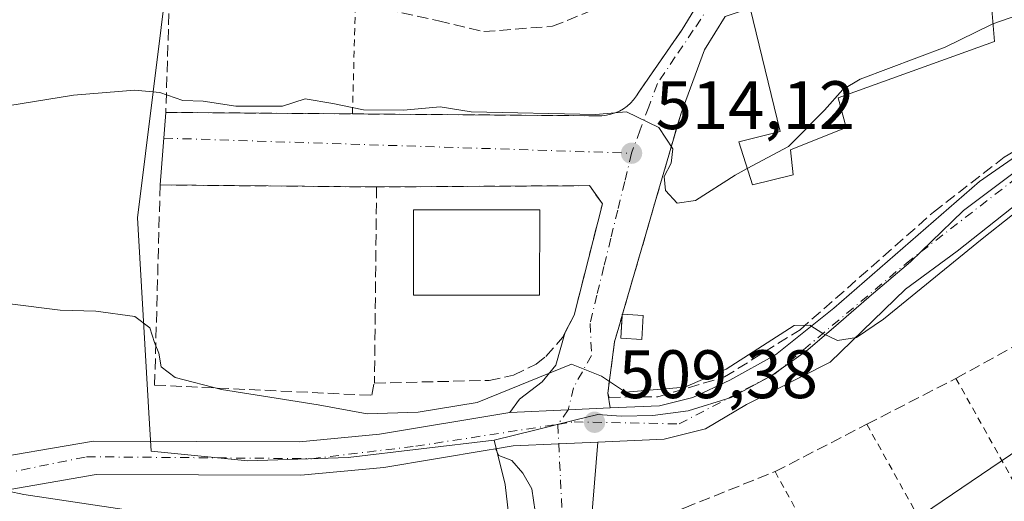
# Model space of a CAD drawing. Units: metres. Extents: x 596954 to 600390, y 4747622 to 4749985.
# Drawn here: x 599317 to 599461, y 4748202 to 4748272 of the extents above; entities that cross this region are included whole.
import ezdxf

# ---------------------------------------------------------------- set-up
doc = ezdxf.new("R2010")
doc.units = ezdxf.units.M
doc.header["$MEASUREMENT"] = 0
for name, pattern in [('DGN Style 2', [1.6480167562047852, 0.988810053722871, -0.6592067024819142]), ('DGN Style 3', [2.307223458686699, 1.648016756204785, -0.6592067024819142]), ('DGN Style 4', [2.6384748266838614, 1.318413404963828, -0.6592067024819142, 0.001648016756204785, -0.6592067024819142])]:
    doc.linetypes.add(name, pattern=pattern)
for name, color, linetype, lineweight in [('Alambrada', 7, 'DGN Style 2', 0), ('Cultivos herbáceos CxS', 92, 'Continuous', 0), ('Curva de nivel normal', 30, 'Continuous', 0), ('Edificación Cxs', 1, 'Continuous', 13), ('Edificación ligera Cxs', 1, 'Continuous', 0), ('Elemento construido', 1, 'Continuous', 0), ('Muro lineal', 1, 'DGN Style 3', 13), ('Núcleo urbano CxS', 7, 'Continuous', 0), ('Obra de contención lineal', 1, 'DGN Style 3', 13), ('Pista pavimentada Cxs', 135, 'Continuous', 0), ('Pista pavimentada eje', 135, 'DGN Style 4', 0), ('Punto de cota en terreno', 7, 'Continuous', 0), ('Roquedo CxS', 135, 'Continuous', 0), ('Rótulo de punto de cota en terreno', 7, 'Continuous', 0), ('Senda', 7, 'DGN Style 3', 0), ('Vía urbana Cxs', 4, 'Continuous', 0), ('Vía urbana eje', 4, 'DGN Style 4', 0)]:
    doc.layers.add(name, color=color, linetype=linetype, lineweight=lineweight)
doc.styles.add('Style-Arial', font='txt')

# ---------------------------------------------------------------- blocks, each defined once
blk = doc.blocks.new('*U14')
at = {"layer": 'Cultivos herbáceos CxS', "color": 92, "linetype": 'Continuous', "lineweight": 0}
blk.add_polyline3d([(599340.5549, 4748291.194700001, 522.100099999996), (599338.0500999996, 4748270.978700001, 517.0660999999964), (599334.6017000005, 4748243.142100001, 512.323900000003), (599336.2686999999, 4748214.617699999, 507.7695999999996), (599336.6001000004, 4748208.9857, 506.2036999999983), (599350.7481000006, 4748207.568700001, 506.6820000000008), (599365.4363000002, 4748208.092700001, 508.0295999999944), (599386.7761000004, 4748210.607899999, 509.2983999999997), (599388.3777000001, 4748204.144300001, 508.6575000000012), (599392.7237999998, 4748166.285300001, 503.2786000000052), (599394.4688999997, 4748151.101299999, 501.3249999999971), (599391.6589000003, 4748128.651500001, 498.4278000000049), (599389.8196999999, 4748113.9345, 496.5975000000035), (599386.1989000002, 4748094.019300001, 494.2243000000017), (599403.9495000001, 4748099.624500001, 495.6922999999952), (599496.9064999997, 4748151.006300001, 496.1760000000068), (599583.3239000002, 4748204.2567, 498.2948999999935)], dxfattribs=at)
blk = doc.blocks.new('5PATER')
at = {"layer": 'Roquedo CxS', "linetype": 'Continuous', "lineweight": 0}
h = blk.add_hatch(color=51, dxfattribs=at)
edge = h.paths.add_edge_path()
edge.add_ellipse((0, 0), major_axis=(-0.1095731443231308, -0.1110710700762829), ratio=0.9994222409660322, start_angle=0, end_angle=360)
blk = doc.blocks.new('*U17')
at = {"layer": 'Pista pavimentada Cxs', "color": 135, "linetype": 'Continuous', "lineweight": 0}
for points in [[(599507.8901000004, 4748273.3101, 513.9839999999967), (599486.1001000004, 4748259.590100001, 511.2988999999943), (599475.7600999996, 4748255.0701, 511.5005999999995), (599454.5100999996, 4748238.2501, 510.1717999999965), (599446.9600999998, 4748232.690099999, 510.5289000000049), (599435.9200999998, 4748222.0101, 509.7981), (599423.7100999998, 4748215.8201, 510.0483999999997), (599417.7100999998, 4748212.2601, 509.5561000000016), (599411.6700999998, 4748210.7601, 509.367499999993), (599401.9200999998, 4748210.3201, 509.3856999999989), (599396.2329000002, 4748210.062200001, 509.295100000003), (599389.5701000001, 4748209.7601, 509.1603000000032), (599386.9747000001, 4748209.3378, 509.0862999999954), (599385.7600999996, 4748209.140100001, 509.0819000000047), (599370.6201, 4748206.630100001, 508.1953999999969), (599358.5100999996, 4748205.4801, 507.3907999999938), (599328.5500999996, 4748205.5801, 505.4685000000027), (599311.4101, 4748202.630100001, 504.7884999999952)], [(599310.4200999998, 4748207.4301, 506.672000000006), (599328.1401000004, 4748210.4801, 507.1460999999982), (599358.2801000001, 4748210.380100001, 509.8059000000067), (599370.0000999998, 4748211.4901, 510.6490999999951), (599389.0500999996, 4748214.6601, 510.3460000000051), (599397.6246999997, 4748215.045, 509.636599999998), (599403.7500999998, 4748215.3201, 510.2057999999961), (599410.9600999998, 4748215.6501, 510.8188999999985), (599415.8300999999, 4748216.840100001, 511.0510000000068), (599421.2600999996, 4748219.4101, 511.2596999999951), (599427.9501, 4748223.090100001, 511.5865999999951), (599436.4700999996, 4748229.940099999, 512.3518999999942), (599457.7801000001, 4748248.4301, 512.7351000000053), (599466.5500999996, 4748254.530099999, 512.9410000000062), (599485.2600999996, 4748265.140100001, 512.7704999999987), (599494.8701, 4748270.8201, 512.9587000000029), (599499.8501000004, 4748275.2401, 513.349000000002)]]:
    blk.add_polyline3d(points, dxfattribs=at)
blk = doc.blocks.new('*U18')
at = {"layer": 'Vía urbana Cxs', "color": 4, "linetype": 'Continuous', "lineweight": 0}
blk.add_polyline3d([(599420.5846999995, 4748272.572000001, 517.7275999999983), (599417.5420000004, 4748267.677200001, 516.6067000000039), (599414.1201, 4748258.460100001, 518.3478999999934), (599410.6448999997, 4748246.513300001, 515.5630999999995), (599409.0658, 4748241.0845, 514.4863000000041), (599405.5614, 4748229.036900001, 512.3159000000014), (599405.4982000003, 4748228.819700001, 512.3000999999931), (599404.3901000004, 4748225.0101, 512.4052999999985), (599403.4001000002, 4748217.470100001, 510.6049000000058), (599403.7500999998, 4748215.3201, 510.2057999999961), (599397.6246999997, 4748215.045, 509.636599999998), (599389.0500999996, 4748214.6601, 510.3460000000051), (599390.5015000004, 4748216.586100001, 510.9342000000034), (599393.7823000001, 4748219.1261, 511.4685000000027), (599395.7932000002, 4748221.5602, 511.9891999999964), (599397.1885000002, 4748226.387800001, 513.5969999999943), (599398.4600999998, 4748228.870100001, 513.8877999999969), (599402.6201, 4748245.1601, 514.5424000000058), (599400.7401000002, 4748247.840100001, 514.6938999999984), (599397.4870999996, 4748247.8192, 515.1291000000056), (599369.5701000001, 4748247.640100001, 514.9526999999945), (599337.9101, 4748247.940099999, 513.9026000000014), (599338.7401000002, 4748258.550100001, 515.1778999999951), (599366.0401, 4748258.3301, 515.343200000003), (599401.8701, 4748258.050100001, 516.0255000000034), (599402.5401, 4748258.050100001, 516.0399000000034), (599403.2100999998, 4748258.130100001, 516.0099999999948), (599403.8601000002, 4748258.270099999, 516.0066999999982), (599404.5000999998, 4748258.4801, 516.0348999999987), (599405.1101000002, 4748258.7501, 516.0936999999976), (599405.6901000004, 4748259.0801, 516.1845999999932), (599406.2301000003, 4748259.470100001, 516.3092000000033), (599406.7301000003, 4748259.920100001, 516.4682999999932), (599407.1801000005, 4748260.4101, 516.6542000000045), (599407.5900999998, 4748260.950099999, 516.8739999999962), (599407.9301000005, 4748261.520099999, 517.0838999999978), (599414.2801000001, 4748270.6501, 517.8331999999937), (599420.3501000004, 4748280.550100001, 523.6462999999932)], dxfattribs=at)

msp = doc.modelspace()

# ---------------------------------------------------------------- linework, layer by layer
at = {"layer": 'Alambrada', "color": 7, "linetype": 'DGN Style 2', "lineweight": 0, "extrusion": (-0.00996008427564624, -0.1997389452993559, 0.9797985254387368), "elevation": -953876.9146269563, "flags": 128}
msp.add_lwpolyline([(362141.7535091482, 4675913.736060034), (362141.1326149408, 4675942.838433723), (362113.966369344, 4675941.455844708)], dxfattribs=at)
at = {"layer": 'Alambrada', "color": 7, "linetype": 'DGN Style 2', "lineweight": 0, "extrusion": (-0.8618126545489357, -0.4993099192274592, 0.0892667520434411), "elevation": -2887405.213095249, "flags": 128}
msp.add_lwpolyline([(-3807964.608932463, 259291.6780469778), (-3807943.64977132, 259288.2204433753), (-3807932.269828303, 259289.710692817)], dxfattribs=at)
at = {"layer": 'Alambrada', "color": 7, "linetype": 'DGN Style 2', "lineweight": 0, "extrusion": (-0.8273869143838875, -0.5082349264432325, 0.2390149649071194), "elevation": -2909056.195175136, "flags": 128}
msp.add_lwpolyline([(-3732124.577601844, 716585.1925046714), (-3732103.001076701, 716581.3956563793), (-3732073.891956342, 716577.5860379561)], dxfattribs=at)
at = {"layer": 'Alambrada', "color": 7, "linetype": 'DGN Style 2', "lineweight": 0, "extrusion": (-0.8749000403079078, -0.4841677862386755, 0.01146622160789877), "elevation": -2823362.040403999, "flags": 128}
msp.add_lwpolyline([(-3864236.005591671, 32883.44126834805), (-3864213.765956523, 32879.61141657636), (-3864202.028954145, 32881.30072763044)], dxfattribs=at)
at = {"layer": 'Cultivos herbáceos CxS', "color": 92, "linetype": 'Continuous', "lineweight": 0}
for points in [[(599340.5549, 4748291.194700001, 522.100099999996), (599338.0500999996, 4748270.978700001, 517.0660999999964), (599334.6017000005, 4748243.142100001, 512.323900000003), (599336.2686999999, 4748214.617699999, 507.7695999999996), (599336.6001000004, 4748208.9857, 506.2036999999983), (599350.7481000006, 4748207.568700001, 506.6820000000008), (599365.4363000002, 4748208.092700001, 508.0295999999944), (599386.7761000004, 4748210.607899999, 509.2983999999997)], [(599386.7761000004, 4748210.607899999, 509.2983999999997), (599388.3777000001, 4748204.144300001, 508.6575000000012), (599392.7237999998, 4748166.285300001, 503.2786000000052), (599394.4688999997, 4748151.101299999, 501.3249999999971), (599391.6589000003, 4748128.651500001, 498.4278000000049), (599389.8196999999, 4748113.9345, 496.5975000000035), (599386.1989000002, 4748094.019300001, 494.2243000000017), (599403.9495000001, 4748099.624500001, 495.6922999999952), (599496.9064999997, 4748151.006300001, 496.1760000000068), (599583.3239000002, 4748204.2567, 498.2948999999935), (599599.8180000001, 4748212.3007, 498.4406000000017), (599613.9205, 4748220.6647, 498.2266999999993), (599614.3958999999, 4748220.9465, 498.2203000000009), (599618.1064999999, 4748223.146700001, 498.1582000000053), (599613.1545000002, 4748231.494100001, 499.0203000000038), (599612.9658000004, 4748231.8125, 499.0565000000061), (599607.4484999999, 4748241.115499999, 500.4015000000073), (599606.9408999998, 4748243.561100001, 500.7143000000069)]]:
    msp.add_polyline3d(points, dxfattribs=at)
at = {"layer": 'Curva de nivel normal', "color": 30, "linetype": 'Continuous', "lineweight": 0, "flags": 128}
for points, elevation in [([(599459.7500999998, 4748271.4783), (599463.5499999998, 4748272.84)], 515), ([(599423.8053000001, 4748250.321599999), (599429.8499999996, 4748253.58), (599435.0999999996, 4748258.859999999), (599437.8099999996, 4748261.9), (599440.2999999998, 4748263.390000001), (599452.7400000002, 4748268.09), (599459.4199999999, 4748271.359999999), (599459.7500999998, 4748271.4783)], 515), ([(599311.6799999997, 4748258.880000001), (599325.2199999997, 4748261.07), (599334.2199999997, 4748261.810000001), (599337.8799999999, 4748261.470000001), (599341.2199999997, 4748260.27), (599344.2000000002, 4748260.180000001), (599348.9800000006, 4748259.460000001), (599355.8200000003, 4748259.460000001), (599359.1299999999, 4748260.539999999), (599363.2000000002, 4748259.84), (599367.6399999997, 4748258.9), (599373.4900000002, 4748258.869999999), (599378.8799999999, 4748259.350000001), (599383.4299999997, 4748258.619999999), (599401.5800000001, 4748258.220000001), (599406.1200000001, 4748258.630000001), (599410.8600000005, 4748256.33), (599412.9000000004, 4748253.199999999), (599412.6600000003, 4748251.140000001), (599411.6299999999, 4748249.189999999), (599411.8200000003, 4748247.140000001), (599413.54, 4748245.279999999), (599416.2199999997, 4748245.67), (599422.04, 4748249.369999999), (599423.8053000001, 4748250.321599999)], 515), ([(599315.9199999999, 4748230.560000001), (599323.3099999996, 4748229.609999999), (599328.4900000002, 4748229.460000001), (599334.2300000006, 4748228.710000001), (599336.3899999997, 4748227.039999999), (599337.0800000001, 4748224.880000001), (599337.7199999997, 4748223.32), (599338.0800000001, 4748221.350000001), (599340.0899999999, 4748219.779999999), (599346.8899999997, 4748218.039999999), (599361.0499999998, 4748215.800000001), (599368.2199999997, 4748214.480000001), (599375.6799999997, 4748214.699999999), (599384.2699999996, 4748216.130000001), (599398.0999999996, 4748221.74), (599402.4800000006, 4748219.960000001), (599405.9800000006, 4748217.619999999), (599414.6699999999, 4748218.350000001), (599420.7300000006, 4748220.980000001), (599430.6600000003, 4748227.4), (599432.9400000004, 4748227.439999999), (599434.8799999999, 4748226.199999999), (599437.0199999996, 4748225.180000001), (599439.7800000003, 4748225.619999999), (599443.7599999999, 4748228.33), (599458.1799999997, 4748240.08), (599467.0499999998, 4748247.08)], 510), ([(599315.6699999999, 4748203.140000001), (599317.9900000002, 4748202.66), (599341.1399999997, 4748199.189999999), (599357.5899999999, 4748188.9), (599366.0300000003, 4748185.100000001), (599374.2599999999, 4748182.039999999), (599384.5499999998, 4748180.119999999), (599391.2000000002, 4748179.49), (599395.9199999999, 4748177.359999999), (599401.5800000001, 4748176.26), (599405.4000000004, 4748177.210000001), (599409.8499999996, 4748178.859999999), (599419.7199999997, 4748183.600000001), (599425.2000000002, 4748184.74), (599429.0700000003, 4748186.24), (599437.3799999999, 4748191.76), (599445.3600000005, 4748196.810000001), (599450.9500000002, 4748200.76), (599463.6799999997, 4748209.380000001)], 505)]:
    msp.add_lwpolyline(points, dxfattribs=dict(at, elevation=elevation))
at = {"layer": 'Edificación Cxs', "color": 1, "linetype": 'Continuous', "lineweight": 13, "elevation": 523.6288999999962, "flags": 128}
msp.add_lwpolyline([(599430.5100999996, 4748249.440099999), (599424.5601000005, 4748247.960100001), (599422.5500999996, 4748254.2501), (599428.6201, 4748255.7501), (599424.2100999998, 4748273.770099999), (599458.9401000004, 4748281.3201), (599459.1901000004, 4748278.3301), (599459.9600999998, 4748268.9101), (599437.1201, 4748260.6801), (599438.2600999996, 4748256.340100001), (599430.1201, 4748253.090100001)], close=True, dxfattribs=at)
at = {"layer": 'Edificación Cxs', "color": 1, "linetype": 'Continuous', "lineweight": 13}
for points in [[(599430.5100999996, 4748249.440099999, 516.3610000000045), (599424.5601000005, 4748247.960100001, 516.0966999999946), (599422.5500999996, 4748254.2501, 516.5598999999929), (599428.6201, 4748255.7501, 518.2868000000017), (599424.2100999998, 4748273.770099999, 519.2915000000066), (599458.9401000004, 4748281.3201, 519.1768000000011), (599459.1901000004, 4748278.3301, 520.483600000007), (599459.9600999998, 4748268.9101, 523.6288999999961), (599437.1201, 4748260.6801, 521.3084999999992), (599438.2600999996, 4748256.340100001, 518.4063000000025), (599430.1201, 4748253.090100001, 518.1227999999974), (599430.5100999996, 4748249.440099999, 516.3610000000045)], [(599393.4301000005, 4748231.8101, 516.7363999999943), (599374.9700999996, 4748231.8101, 516.8101000000024), (599374.9700999996, 4748244.3101, 516.5100999999995), (599393.4401000004, 4748244.3101, 516.5035999999964), (599393.4301000005, 4748231.8101, 516.7363999999943)]]:
    msp.add_polyline3d(points, dxfattribs=at)
msp.add_3dface([(599393.4301000005, 4748231.8101, 516.8101000000024), (599374.9700999996, 4748231.8101, 516.8101000000024), (599374.9700999996, 4748244.3101, 516.8101000000024), (599393.4401000004, 4748244.3101, 516.8101000000024)], dxfattribs=at)
at = {"layer": 'Edificación ligera Cxs', "color": 1, "linetype": 'Continuous', "lineweight": 0, "extrusion": (-0.1519477049518239, -0.02765805020528417, 0.9880014813848792), "elevation": -221898.8876107209, "flags": 128}
msp.add_lwpolyline([(-4564128.469845863, 1422833.908920166), (-4564128.684551888, 1422833.960718742), (-4564128.672216766, 1422834.011222353)], dxfattribs=at)
at = {"layer": 'Edificación ligera Cxs', "color": 1, "linetype": 'Continuous', "lineweight": 0, "extrusion": (-0.1119923630897626, 0.006953226840625961, 0.9936847403709457), "elevation": -33604.25119343976, "flags": 128}
msp.add_lwpolyline([(-4776247.339420469, 302156.2234106268), (-4776247.339420469, 302159.2570622368)], dxfattribs=at)
at = {"layer": 'Edificación ligera Cxs', "color": 1, "linetype": 'Continuous', "lineweight": 0}
msp.add_polyline3d([(599408.5701000001, 4748228.850099999, 512.6563000000025), (599408.3701, 4748225.340100001, 513.2737000000052), (599405.3201000001, 4748225.5101, 512.641300000003), (599405.4982000003, 4748228.819700001, 512.3000999999931)], dxfattribs=at)
msp.add_3dface([(599408.5701000001, 4748228.850099999, 513.2737000000052), (599408.3701, 4748225.340100001, 513.2737000000052), (599405.3201000001, 4748225.5101, 513.2737000000052), (599405.5100999996, 4748229.040100001, 513.2737000000052)], dxfattribs=at)
at = {"layer": 'Elemento construido', "color": 1, "linetype": 'Continuous', "lineweight": 0}
msp.add_polyline3d([(599401.9200999998, 4748210.3201, 509.3856999999989), (599400.7200999996, 4748195.440099999, 508.1934000000037), (599400.8101000005, 4748145.120100001, 501.1272000000026), (599401.1201, 4748143.280099999, 500.8356000000058), (599401.7500999998, 4748141.530099999, 500.5464000000065), (599402.7001, 4748139.9301, 500.2526999999973), (599403.9101, 4748138.520099999, 500.0244999999995), (599405.3701, 4748137.350099999, 499.8791999999958), (599407.0100999996, 4748136.470100001, 499.8068000000058), (599408.7801000001, 4748135.9101, 499.670499999993), (599410.6300999997, 4748135.670100001, 499.5636999999988), (599412.4901000002, 4748135.780099999, 499.5298000000039), (599414.3000999996, 4748136.220100001, 499.4567999999999), (599416.0000999998, 4748136.9801, 499.3913999999932), (599419.7701000003, 4748139.2601, 499.4538999999932), (599584.7500999998, 4748233.450099999, 499.9958999999944)], dxfattribs=at)
at = {"layer": 'Muro lineal', "color": 1, "linetype": 'DGN Style 3', "lineweight": 13, "extrusion": (-0.0004545213885045994, -0.04286136696554606, 0.9990809259675376), "elevation": -203274.331414498, "flags": 128}
msp.add_lwpolyline([(548986.1299723586, 4749988.797222509), (548986.1299723585, 4749960.479605898)], dxfattribs=at)
at = {"layer": 'Muro lineal', "color": 1, "linetype": 'DGN Style 3', "lineweight": 13}
for points in [[(599339.6401000004, 4748286.840100001, 520.886799999993), (599338.7401000002, 4748258.550100001, 515.1778999999951), (599366.0401, 4748258.3301, 515.343200000003), (599401.8701, 4748258.050100001, 516.0255000000034), (599402.5401, 4748258.050100001, 516.0399000000034), (599403.2100999998, 4748258.130100001, 516.0099999999948), (599403.8601000002, 4748258.270099999, 516.0066999999982), (599404.5000999998, 4748258.4801, 516.0348999999987), (599405.1101000002, 4748258.7501, 516.0936999999976), (599405.6901000004, 4748259.0801, 516.1845999999932), (599406.2301000003, 4748259.470100001, 516.3092000000033), (599406.7301000003, 4748259.920100001, 516.4682999999932), (599407.1801000005, 4748260.4101, 516.6542000000045), (599407.5900999998, 4748260.950099999, 516.8739999999962), (599407.9301000005, 4748261.520099999, 517.0838999999978), (599414.2801000001, 4748270.6501, 517.8331999999937)], [(599369.5701000001, 4748247.640100001, 514.9526999999945), (599337.9101, 4748247.940099999, 513.9026000000014), (599337.1101000002, 4748218.6601, 510.7295000000013), (599368.8701, 4748217.170100001, 513.2212000000001), (599369.2701000003, 4748219.350099999, 513.7388999999966)], [(599369.2701000003, 4748219.350099999, 513.7388999999966), (599369.2701000003, 4748218.960100001, 513.673299999995), (599386.0401, 4748219.350099999, 513.2216000000044), (599389.6300999997, 4748220.110099999, 512.9891000000061), (599392.9101, 4748221.7501, 513.4018999999971), (599394.3601000002, 4748222.870100001, 513.2504000000044), (599396.7901, 4748225.610099999, 513.3334000000032), (599398.4600999998, 4748228.870100001, 513.8877999999969), (599402.6201, 4748245.1601, 514.5424000000058), (599400.7401000002, 4748247.840100001, 514.6938999999984), (599369.5701000001, 4748247.640100001, 514.9526999999945)], [(599427.0100999996, 4748146.3201, 501.0540000000037), (599419.8501000004, 4748142.220100001, 499.9762000000047), (599414.2600999996, 4748139.0001, 499.944399999993), (599412.9101, 4748138.4901, 499.9847000000009), (599411.4901000002, 4748138.210100001, 500.0280000000057), (599410.0500999996, 4748138.170100001, 500.0859999999957), (599408.6201, 4748138.370100001, 500.1900000000023), (599407.2401000002, 4748138.8101, 500.317200000005), (599405.9600999998, 4748139.470100001, 500.3701000000001), (599404.8000999996, 4748140.340100001, 500.4804000000004), (599403.8101000005, 4748141.390100001, 500.6456999999937), (599403.0000999998, 4748142.590100001, 500.854800000001), (599402.4101, 4748143.9001, 501.0384999999952), (599402.3101000005, 4748165.840100001, 504.0550999999978), (599402.2100999998, 4748188.970100001, 507.4992000000057), (599402.8101000005, 4748196.020099999, 508.4303000000073), (599414.6601, 4748200.710100001, 508.5264000000025), (599427.8701, 4748206.020099999, 507.9847000000009), (599441.2901, 4748212.9301, 507.639599999995), (599454.3300999999, 4748219.640100001, 507.2367999999988), (599467.0900999998, 4748226.6801, 506.8689000000013)]]:
    msp.add_polyline3d(points, dxfattribs=at)
at = {"layer": 'Núcleo urbano CxS', "color": 7, "linetype": 'Continuous', "lineweight": 0}
for points in [[(599462.6712999997, 4748249.610500001, 512.3874999999971), (599455.4622999998, 4748244.2159, 512.2148000000016), (599453.7747, 4748242.577500001, 512.271900000007), (599447.7496999997, 4748236.719900001, 511.5108000000037), (599447.7087000003, 4748236.6875, 511.5081000000064), (599441.6549000005, 4748231.5755, 511.3742000000057), (599441.5893000001, 4748231.522500001, 511.3757000000041), (599437.1327000001, 4748227.675899999, 511.210699999996), (599432.6803000001, 4748223.8299, 510.6291000000056), (599427.4167, 4748220.081900001, 510.6198000000004), (599421.4446999999, 4748216.8463, 511.0295999999944), (599415.1697000006, 4748214.9209, 510.4542999999976), (599410.0087000001, 4748214.212300001, 509.9968999999983), (599405.3517000005, 4748214.1143, 509.7465999999986), (599401.9483000003, 4748214.3685, 509.6419000000024), (599398.5160999997, 4748213.517899999, 509.5543999999937), (599392.7237, 4748212.0823, 509.3344999999972), (599386.7761000004, 4748210.607899999, 509.2983999999997), (599365.4363000002, 4748208.092700001, 508.0295999999944), (599350.7481000006, 4748207.568700001, 506.6820000000008), (599336.6001000004, 4748208.9857, 506.2036999999983), (599336.2686999999, 4748214.617699999, 507.7695999999996), (599334.6017000005, 4748243.142100001, 512.323900000003), (599338.0500999996, 4748270.978700001, 517.0660999999964), (599340.5549, 4748291.194700001, 522.100099999996)], [(599340.5549, 4748291.194700001, 522.100099999996), (599338.0500999996, 4748270.978700001, 517.0660999999964), (599334.6017000005, 4748243.142100001, 512.323900000003), (599336.2686999999, 4748214.617699999, 507.7695999999996), (599336.6001000004, 4748208.9857, 506.2036999999983), (599350.7481000006, 4748207.568700001, 506.6820000000008), (599365.4363000002, 4748208.092700001, 508.0295999999944), (599386.7761000004, 4748210.607899999, 509.2983999999997)], [(599501.2269000001, 4748273.944700001, 513.0777999999991), (599495.2713000001, 4748268.947699999, 512.7838000000047), (599484.4128999999, 4748261.660700001, 512.3138000000035), (599482.6763000004, 4748260.768100001, 512.3040000000037), (599474.3202999998, 4748256.475099999, 512.1705999999976), (599462.6712999997, 4748249.610500001, 512.3874999999971), (599455.4622999998, 4748244.2159, 512.2148000000016), (599453.7747, 4748242.577500001, 512.271900000007), (599447.7496999997, 4748236.719900001, 511.5108000000037), (599447.7087000003, 4748236.6875, 511.5081000000064), (599441.6549000005, 4748231.5755, 511.3742000000057), (599441.5893000001, 4748231.522500001, 511.3757000000041), (599437.1327000001, 4748227.675899999, 511.210699999996), (599432.6803000001, 4748223.8299, 510.6291000000056), (599427.4167, 4748220.081900001, 510.6198000000004), (599421.4446999999, 4748216.8463, 511.0295999999944), (599415.1697000006, 4748214.9209, 510.4542999999976), (599410.0087000001, 4748214.212300001, 509.9968999999983), (599405.3517000005, 4748214.1143, 509.7465999999986), (599401.9483000003, 4748214.3685, 509.6419000000024), (599398.5160999997, 4748213.517899999, 509.5543999999937), (599392.7237, 4748212.0823, 509.3344999999972), (599386.7761000004, 4748210.607899999, 509.2983999999997)], [(599501.2269000001, 4748273.944700001, 513.0777999999991), (599495.2713000001, 4748268.947699999, 512.7838000000047), (599484.4128999999, 4748261.660700001, 512.3138000000035), (599482.6763000004, 4748260.768100001, 512.3040000000037), (599474.3202999998, 4748256.475099999, 512.1705999999976), (599462.6712999997, 4748249.610500001, 512.3874999999971), (599455.4622999998, 4748244.2159, 512.2148000000016), (599453.7747, 4748242.577500001, 512.271900000007), (599447.7496999997, 4748236.719900001, 511.5108000000037), (599447.7087000003, 4748236.6875, 511.5081000000064), (599441.6549000005, 4748231.5755, 511.3742000000057), (599441.5893000001, 4748231.522500001, 511.3757000000041), (599437.1327000001, 4748227.675899999, 511.210699999996), (599432.6803000001, 4748223.8299, 510.6291000000056), (599427.4167, 4748220.081900001, 510.6198000000004), (599421.4446999999, 4748216.8463, 511.0295999999944), (599415.1697000006, 4748214.9209, 510.4542999999976), (599410.0087000001, 4748214.212300001, 509.9968999999983), (599405.3517000005, 4748214.1143, 509.7465999999986), (599401.9483000003, 4748214.3685, 509.6419000000024), (599398.5160999997, 4748213.517899999, 509.5543999999937), (599392.7237, 4748212.0823, 509.3344999999972), (599386.7761000004, 4748210.607899999, 509.2983999999997)], [(599392.7237999998, 4748166.285300001, 503.2786000000052), (599388.3777000001, 4748204.144300001, 508.6575000000012), (599386.7761000004, 4748210.607899999, 509.2983999999997), (599392.7237, 4748212.0823, 509.3344999999972), (599398.5160999997, 4748213.517899999, 509.5543999999937), (599401.9483000003, 4748214.3685, 509.6419000000024), (599405.3517000005, 4748214.1143, 509.7465999999986), (599410.0087000001, 4748214.212300001, 509.9968999999983), (599415.1697000006, 4748214.9209, 510.4542999999976), (599421.4446999999, 4748216.8463, 511.0295999999944), (599427.4167, 4748220.081900001, 510.6198000000004), (599432.6803000001, 4748223.8299, 510.6291000000056), (599437.1327000001, 4748227.675899999, 511.210699999996), (599441.5893000001, 4748231.522500001, 511.3757000000041), (599441.6549000005, 4748231.5755, 511.3742000000057), (599447.7087000003, 4748236.6875, 511.5081000000064), (599447.7496999997, 4748236.719900001, 511.5108000000037), (599453.7747, 4748242.577500001, 512.271900000007), (599455.4622999998, 4748244.2159, 512.2148000000016), (599462.6712999997, 4748249.610500001, 512.3874999999971)], [(599386.7761000004, 4748210.607899999, 509.2983999999997), (599388.3777000001, 4748204.144300001, 508.6575000000012), (599392.7237999998, 4748166.285300001, 503.2786000000052), (599394.4688999997, 4748151.101299999, 501.3249999999971), (599391.6589000003, 4748128.651500001, 498.4278000000049), (599389.8196999999, 4748113.9345, 496.5975000000035), (599386.1989000002, 4748094.019300001, 494.2243000000017), (599403.9495000001, 4748099.624500001, 495.6922999999952), (599496.9064999997, 4748151.006300001, 496.1760000000068), (599583.3239000002, 4748204.2567, 498.2948999999935), (599599.8180000001, 4748212.3007, 498.4406000000017), (599613.9205, 4748220.6647, 498.2266999999993), (599614.3958999999, 4748220.9465, 498.2203000000009), (599618.1064999999, 4748223.146700001, 498.1582000000053), (599613.1545000002, 4748231.494100001, 499.0203000000038), (599612.9658000004, 4748231.8125, 499.0565000000061), (599607.4484999999, 4748241.115499999, 500.4015000000073), (599606.9408999998, 4748243.561100001, 500.7143000000069)]]:
    msp.add_polyline3d(points, dxfattribs=at)
at = {"layer": 'Obra de contención lineal', "color": 1, "linetype": 'DGN Style 3', "lineweight": 13, "extrusion": (0.4954025512465682, -0.8686603222344939, 0.002357285272702882), "elevation": -3827596.647727807, "flags": 128}
msp.add_lwpolyline([(2873114.55531872, 9526.902874987403), (2873085.479081457, 9526.729987630946), (2873070.121096672, 9527.11578223337), (2873040.21135259, 9526.446677049533), (2873024.933990355, 9526.29637330229), (2873010.131676783, 9526.55668105743), (2872995.440999682, 9526.716474695237), (2872980.235573367, 9526.918781807277), (2872965.347683208, 9527.058669259213), (2872950.473433715, 9526.757866734375), (2872938.456941385, 9526.818774753732)], dxfattribs=at)
at = {"layer": 'Obra de contención lineal', "color": 1, "linetype": 'DGN Style 3', "lineweight": 13}
msp.add_polyline3d([(599414.1201, 4748258.460100001, 518.3478999999934), (599404.3901000004, 4748225.0101, 512.4052999999985), (599403.4001000002, 4748217.470100001, 510.6049000000058), (599403.6001000004, 4748216.870100001, 510.5249999999942), (599410.7401000002, 4748216.970100001, 511.3277999999991), (599420.4700999996, 4748219.850099999, 511.462400000004), (599431.5401, 4748226.7601, 512.3534000000072), (599451.0500999996, 4748243.960100001, 512.6466999999975), (599461.3701, 4748252.0001, 513.0948000000062), (599473.8800999997, 4748259.450099999, 513.3258999999962), (599493.1300999997, 4748270.270099999, 513.016499999998), (599499.0900999998, 4748275.3301, 513.3989000000003), (599503.6601, 4748280.690099999, 513.963699999993), (599508.3901000004, 4748288.190099999, 514.675700000007)], dxfattribs=at)
at = {"layer": 'Pista pavimentada Cxs', "color": 135, "linetype": 'Continuous', "lineweight": 0, "extrusion": (0.04485401679377749, -0.9989935435851658, 0.0001305856695704184), "elevation": -4716550.715833267, "flags": 128}
msp.add_lwpolyline([(811762.2981714669, 1126.259942892768), (811770.88140589, 1125.550542886713), (811777.0129803343, 1126.119742891564)], dxfattribs=at)
at = {"layer": 'Pista pavimentada Cxs', "color": 135, "linetype": 'Continuous', "lineweight": 0}
for points in [[(599403.7500999998, 4748215.3201, 510.2057999999961), (599410.9600999998, 4748215.6501, 510.8188999999985), (599415.8300999999, 4748216.840100001, 511.0510000000068), (599421.2600999996, 4748219.4101, 511.2596999999951), (599427.9501, 4748223.090100001, 511.5865999999951), (599436.4700999996, 4748229.940099999, 512.3518999999942), (599457.7801000001, 4748248.4301, 512.7351000000053), (599466.5500999996, 4748254.530099999, 512.9410000000062), (599485.2600999996, 4748265.140100001, 512.7704999999987), (599494.8701, 4748270.8201, 512.9587000000029), (599499.8501000004, 4748275.2401, 513.349000000002), (599504.5301000001, 4748280.890100001, 513.9421000000002), (599506.8201000001, 4748284.050100001, 514.415599999993), (599509.8501000004, 4748287.7501, 514.0987000000023)], [(599514.6901000004, 4748283.4901, 512.3736000000063), (599507.8901000004, 4748273.3101, 513.9839999999967), (599486.1001000004, 4748259.590100001, 511.2988999999943), (599475.7600999996, 4748255.0701, 511.5005999999995), (599454.5100999996, 4748238.2501, 510.1717999999965), (599446.9600999998, 4748232.690099999, 510.5289000000049), (599435.9200999998, 4748222.0101, 509.7981), (599423.7100999998, 4748215.8201, 510.0483999999997), (599417.7100999998, 4748212.2601, 509.5561000000016), (599411.6700999998, 4748210.7601, 509.367499999993), (599401.9200999998, 4748210.3201, 509.3856999999989)], [(599310.4200999998, 4748207.4301, 506.672000000006), (599328.1401000004, 4748210.4801, 507.1460999999982), (599358.2801000001, 4748210.380100001, 509.8059000000067), (599370.0000999998, 4748211.4901, 510.6490999999951), (599389.0500999996, 4748214.6601, 510.3460000000051)], [(599386.9747000001, 4748209.3378, 509.0862999999954), (599385.7600999996, 4748209.140100001, 509.0819000000047), (599370.6201, 4748206.630100001, 508.1953999999969), (599358.5100999996, 4748205.4801, 507.3907999999938), (599328.5500999996, 4748205.5801, 505.4685000000027), (599311.4101, 4748202.630100001, 504.7884999999952)], [(599401.9200999998, 4748210.3201, 509.3856999999989), (599396.2329000002, 4748210.062200001, 509.295100000003), (599389.5701000001, 4748209.7601, 509.1603000000032), (599386.9747000001, 4748209.3378, 509.0862999999954)]]:
    msp.add_polyline3d(points, dxfattribs=at)
at = {"layer": 'Pista pavimentada eje', "color": 135, "linetype": 'DGN Style 4', "lineweight": 0}
for points in [[(599396.0948999999, 4748212.923699999, 509.4622999999993), (599398.4801000003, 4748213.290100001, 509.5234999999957), (599413.8501000004, 4748212.9901, 509.7820000000065), (599427.8501000004, 4748220.3101, 510.8249999999971), (599447.0500999996, 4748236.470100001, 511.4551999999967), (599468.6901000004, 4748253.2301, 512.0448999999935), (599491.8501000004, 4748265.7301, 512.2517999999982), (599503.7301000003, 4748274.880100001, 513.2497000000003), (599515.3000999996, 4748288.4001, 513.5488000000041)], [(598955.8904999997, 4748007.4571, 487.2333000000072), (598974.6201, 4748024.9301, 488.9370000000054), (598984.6700999998, 4748030.110099999, 489.1247000000003), (599064.1901000004, 4748054.210100001, 493.5191999999952), (599103.6401000004, 4748067.8101, 496.3898999999947), (599118.5701000001, 4748076.040100001, 497.6698000000034), (599127.4200999998, 4748083.6601, 498.3463999999949), (599146.3000999996, 4748115.0601, 501.0819000000047), (599159.7100999998, 4748133.6601, 501.3019000000059), (599168.2500999998, 4748140.670100001, 503.1114999999991), (599231.0100999996, 4748157.140100001, 503.616599999994), (599256.7600999996, 4748173.7601, 503.9872999999934), (599288.7600999996, 4748199.0601, 505.0102999999945), (599298.8201000001, 4748202.4101, 504.7626000000019), (599327.1401000004, 4748208.190099999, 506.0169000000024), (599360.0500999996, 4748207.9001, 508.1018999999943), (599375.3000999996, 4748209.7301, 509.6478000000062), (599396.0948999999, 4748212.923699999, 509.4622999999993)]]:
    msp.add_polyline3d(points, dxfattribs=at)
at = {"layer": 'Senda', "color": 7, "linetype": 'DGN Style 3', "lineweight": 0}
msp.add_polyline3d([(599366.4968999998, 4748274.6139, 518.2954999999929), (599378.6505000005, 4748271.9463, 518.3448000000062), (599385.2651000004, 4748270.358700001, 517.7158999999956), (599395.3192999996, 4748271.1525, 518.0864000000003), (599401.9338999996, 4748273.7983, 518.4649999999965), (599409.8712999999, 4748277.502499999, 518.8834000000061), (599416.6700999998, 4748280.0101, 521.5099000000046)], dxfattribs=at)
at = {"layer": 'Vía urbana Cxs', "color": 4, "linetype": 'Continuous', "lineweight": 0, "extrusion": (-0.2339773234525827, -0.3816104616556671, 0.8942192503323301), "elevation": -1951776.047331869, "flags": 128}
msp.add_lwpolyline([(-1970927.785599041, 3900177.667614046), (-1970927.78559904, 3900190.654031244)], dxfattribs=at)
at = {"layer": 'Vía urbana Cxs', "color": 4, "linetype": 'Continuous', "lineweight": 0, "extrusion": (-0.009279275612164229, -0.11861820993724, 0.9928965783581887), "elevation": -568279.8405123362, "flags": 128}
msp.add_lwpolyline([(227197.4363256754, 4746630.809641415), (227197.4363256753, 4746641.528194962)], dxfattribs=at)
at = {"layer": 'Vía urbana Cxs', "color": 4, "linetype": 'Continuous', "lineweight": 0, "extrusion": (-0.006054440888806024, 4.879036630643967e-05, 0.9999816705145271), "elevation": -2881.823243275703, "flags": 128}
msp.add_lwpolyline([(599330.8743567662, 4748258.696356827), (599358.1748572027, 4748258.476356827)], dxfattribs=at)
at = {"layer": 'Vía urbana Cxs', "color": 4, "linetype": 'Continuous', "lineweight": 0, "extrusion": (0.9601993371692198, -0.2793156465221666, 5.007689197355125e-05), "elevation": -750705.8148830207, "flags": 128}
msp.add_lwpolyline([(4726700.374512969, 555.9409146922219), (4726687.932553708, 553.156214688741), (4726682.27872827, 552.0793146899916), (4726669.731796969, 549.9089146846668)], dxfattribs=at)
at = {"layer": 'Vía urbana Cxs', "color": 4, "linetype": 'Continuous', "lineweight": 0, "extrusion": (-0.03314683146040494, 0.000314088736181727, 0.9994504434499999), "elevation": -17861.16131787242, "flags": 128}
msp.add_lwpolyline([(-4753713.664170437, 554064.2349484703), (-4753713.664170437, 554032.5561178413)], dxfattribs=at)
at = {"layer": 'Vía urbana Cxs', "color": 4, "linetype": 'Continuous', "lineweight": 0, "extrusion": (0.8350574448899563, -0.2290807447752792, 0.5002010356917119), "elevation": -586933.5175598324, "flags": 128}
msp.add_lwpolyline([(4737627.903770878, 339639.5579579038), (4737623.93675124, 339639.6794486875), (4737616.403487611, 339637.600247101)], dxfattribs=at)
at = {"layer": 'Vía urbana Cxs', "color": 4, "linetype": 'Continuous', "lineweight": 0, "extrusion": (-0.0194671001039972, -0.06690275572356366, 0.9975695731577494), "elevation": -328827.2246882342, "flags": 128}
msp.add_lwpolyline([(-751066.060763793, 4715160.517420136), (-751066.0607637931, 4715160.290660969)], dxfattribs=at)
at = {"layer": 'Vía urbana Cxs', "color": 4, "linetype": 'Continuous', "lineweight": 0, "extrusion": (0.02895636207376437, -0.1778747958529691, 0.9836270055746322), "elevation": -826729.4265091796, "flags": 128}
msp.add_lwpolyline([(1354538.213291259, 4515152.104216334), (1354538.213291259, 4515149.889655246)], dxfattribs=at)
at = {"layer": 'Vía urbana Cxs', "color": 4, "linetype": 'Continuous', "lineweight": 0, "extrusion": (0.04485401679377749, -0.9989935435851658, 0.0001305856695704184), "elevation": -4716550.715833267, "flags": 128}
msp.add_lwpolyline([(811762.2981714669, 1126.259942892768), (811770.88140589, 1125.550542886713), (811777.0129803343, 1126.119742891564)], dxfattribs=at)
at = {"layer": 'Vía urbana Cxs', "color": 4, "linetype": 'Continuous', "lineweight": 0}
for points in [[(599424.2100999998, 4748273.770099999, 519.2915000000066), (599420.5846999995, 4748272.572000001, 517.7275999999983), (599417.5420000004, 4748267.677200001, 516.6067000000039), (599414.1201, 4748258.460100001, 518.3478999999934)], [(599366.0401, 4748258.3301, 515.343200000003), (599401.8701, 4748258.050100001, 516.0255000000034), (599402.5401, 4748258.050100001, 516.0399000000034), (599403.2100999998, 4748258.130100001, 516.0099999999948), (599403.8601000002, 4748258.270099999, 516.0066999999982), (599404.5000999998, 4748258.4801, 516.0348999999987), (599405.1101000002, 4748258.7501, 516.0936999999976), (599405.6901000004, 4748259.0801, 516.1845999999932), (599406.2301000003, 4748259.470100001, 516.3092000000033), (599406.7301000003, 4748259.920100001, 516.4682999999932), (599407.1801000005, 4748260.4101, 516.6542000000045), (599407.5900999998, 4748260.950099999, 516.8739999999962), (599407.9301000005, 4748261.520099999, 517.0838999999978), (599414.2801000001, 4748270.6501, 517.8331999999937)], [(599397.1885000002, 4748226.387800001, 513.5969999999943), (599398.4600999998, 4748228.870100001, 513.8877999999969), (599402.6201, 4748245.1601, 514.5424000000058), (599400.7401000002, 4748247.840100001, 514.6938999999984), (599397.4870999996, 4748247.8192, 515.1291000000056), (599369.5701000001, 4748247.640100001, 514.9526999999945)], [(599401.9200999998, 4748210.3201, 509.3856999999989), (599400.7200999996, 4748195.440099999, 508.1934000000037), (599400.7576000001, 4748174.5009, 505.195200000002), (599400.7648, 4748170.466, 504.6349000000046), (599400.8101000005, 4748145.120100001, 501.1272000000026), (599401.1201, 4748143.280099999, 500.8356000000058), (599401.7500999998, 4748141.530099999, 500.5464000000065), (599402.7001, 4748139.9301, 500.2526999999973), (599403.9101, 4748138.520099999, 500.0244999999995), (599405.3701, 4748137.350099999, 499.8791999999958), (599407.0100999996, 4748136.470100001, 499.8068000000058), (599408.7801000001, 4748135.9101, 499.670499999993), (599410.6300999997, 4748135.670100001, 499.5636999999988), (599412.4901000002, 4748135.780099999, 499.5298000000039), (599414.3000999996, 4748136.220100001, 499.4567999999999), (599416.0000999998, 4748136.9801, 499.3913999999932), (599419.7701000003, 4748139.2601, 499.4538999999932), (599463.1540999999, 4748164.0288, 499.5948999999965), (599466.5314999997, 4748165.957000001, 499.7170000000042), (599584.7500999998, 4748233.450099999, 499.9958999999944)], [(599389.0500999996, 4748214.6601, 510.3460000000051), (599390.5015000004, 4748216.586100001, 510.9342000000034), (599393.7823000001, 4748219.1261, 511.4685000000027), (599395.7932000002, 4748221.5602, 511.9891999999964), (599397.1885000002, 4748226.387800001, 513.5969999999943)], [(599381.8258999997, 4748090.358700001, 493.463699999993), (599385.1094000004, 4748096.977299999, 494.4220999999961), (599388.0198999997, 4748104.385600001, 496.5941000000021), (599391.9885999998, 4748113.116900001, 501.8487000000023), (599394.1052999999, 4748120.789799999, 500.8555000000051), (599394.6344, 4748126.875200001, 499.4171999999963), (599394.6344, 4748136.135700001, 499.6257999999943), (599394.3699000003, 4748149.232600001, 502.2997999999934), (599394.3699000003, 4748162.064900001, 503.7048000000068), (599393.5761000002, 4748177.6754, 506.1600000000035), (599393.2674000004, 4748191.3014, 508.4128000000055), (599393.0027999999, 4748198.511299999, 508.3058000000019), (599392.2752, 4748203.472300001, 508.8329999999987), (599390.9523, 4748205.7874, 508.9293999999937), (599389.3647999996, 4748207.6395, 509.0173999999971), (599387.4466000004, 4748208.3671, 508.9988000000012), (599386.9747000001, 4748209.3378, 509.0862999999954)], [(599393.0027999999, 4748198.511299999, 508.3058000000019), (599392.2752, 4748203.472300001, 508.8329999999987), (599390.9523, 4748205.7874, 508.9293999999937), (599389.3647999996, 4748207.6395, 509.0173999999971), (599387.4466000004, 4748208.3671, 508.9988000000012), (599386.9747000001, 4748209.3378, 509.0862999999954), (599389.5701000001, 4748209.7601, 509.1603000000032), (599396.2329000002, 4748210.062200001, 509.295100000003), (599401.9200999998, 4748210.3201, 509.3856999999989), (599400.7200999996, 4748195.440099999, 508.1934000000037)], [(599401.9200999998, 4748210.3201, 509.3856999999989), (599396.2329000002, 4748210.062200001, 509.295100000003), (599389.5701000001, 4748209.7601, 509.1603000000032), (599386.9747000001, 4748209.3378, 509.0862999999954)]]:
    msp.add_polyline3d(points, dxfattribs=at)
at = {"layer": 'Vía urbana eje', "color": 4, "linetype": 'DGN Style 4', "lineweight": 0, "extrusion": (0.03245303980565706, 0.9989537324427024, 0.03222174182390775), "elevation": 4762753.786680508, "flags": 128}
msp.add_lwpolyline([(-444847.0650246284, -153028.9204381572), (-444847.0791334279, -153028.9191374818), (-444915.524820257, -153029.3049378106)], dxfattribs=at)
at = {"layer": 'Vía urbana eje', "color": 4, "linetype": 'DGN Style 4', "lineweight": 0}
for points in [[(599418.5301000001, 4748274.440099999, 518.4159999999974), (599415.9101, 4748270.5601, 517.4814000000042), (599413.2801000001, 4748266.670100001, 517.1610999999976), (599410.6601, 4748262.7601, 516.8114999999962), (599409.3901000004, 4748259.360099999, 516.625), (599408.1401000004, 4748255.9801, 515.3972999999969), (599406.8701, 4748252.5801, 514.3791999999958)], [(599406.8701, 4748252.5801, 514.3791999999958), (599405.8701, 4748248.4301, 514.1241000000009), (599404.8501000004, 4748244.270099999, 514.133600000001), (599403.8501000004, 4748240.140100001, 513.800700000007), (599402.8201000001, 4748235.9901, 512.9569000000047), (599401.8201000001, 4748231.840100001, 512.5504999999976), (599400.8000999996, 4748227.690099999, 512.5206000000035), (599401.0301000001, 4748223.0101, 511.7679999999964), (599398.3680999996, 4748218.281300001, 510.1766000000061), (599397.6246999997, 4748215.044500001, 509.636599999998), (599396.0948999999, 4748212.923699999, 509.4622999999993)], [(599396.0948999999, 4748212.923699999, 509.4622999999993), (599396.4852999998, 4748204.828700001, 508.9918000000035), (599397.0144999997, 4748194.1395, 507.8160999999964), (599397.2263000002, 4748167.257900001, 503.8738000000012), (599398.4200999998, 4748132.360099999, 499.0923000000039), (599397.3201000001, 4748124.960100001, 498.6135000000068)]]:
    msp.add_polyline3d(points, dxfattribs=at)

# ---------------------------------------------------------------- block references
at = {"layer": 'Cultivos herbáceos CxS', "color": 92, "linetype": 'Continuous', "lineweight": 0}
msp.add_blockref('*U14', (0, 0), dxfattribs=at)
at = {"layer": 'Pista pavimentada Cxs', "color": 135, "linetype": 'Continuous', "lineweight": 0}
msp.add_blockref('*U17', (0, 0), dxfattribs=at)
at = {"layer": 'Punto de cota en terreno', "color": 7, "linetype": 'Continuous', "lineweight": 0, "xscale": 10, "yscale": 10, "zscale": 10}
for p in [(599406.8799999999, 4748252.58, 514.1199999999953), (599401.4699999997, 4748213.230000001, 509.3800000000047)]:
    msp.add_blockref('5PATER', p, dxfattribs=at)
at = {"layer": 'Vía urbana Cxs', "color": 4, "linetype": 'Continuous', "lineweight": 0}
msp.add_blockref('*U18', (0, 0), dxfattribs=at)

# ---------------------------------------------------------------- texts
at = {"layer": 'Rótulo de punto de cota en terreno', "color": 7, "linetype": 'Continuous', "lineweight": 0, "style": 'Style-Arial'}
for s, p in [('514,12', (599410.4078000003, 4748256.107799999)), ('509,38', (599404.9978, 4748216.7578))]:
    msp.add_text(s, height=7.000000000000002, dxfattribs=at).set_placement(p)

doc.saveas('drawing.dxf')
